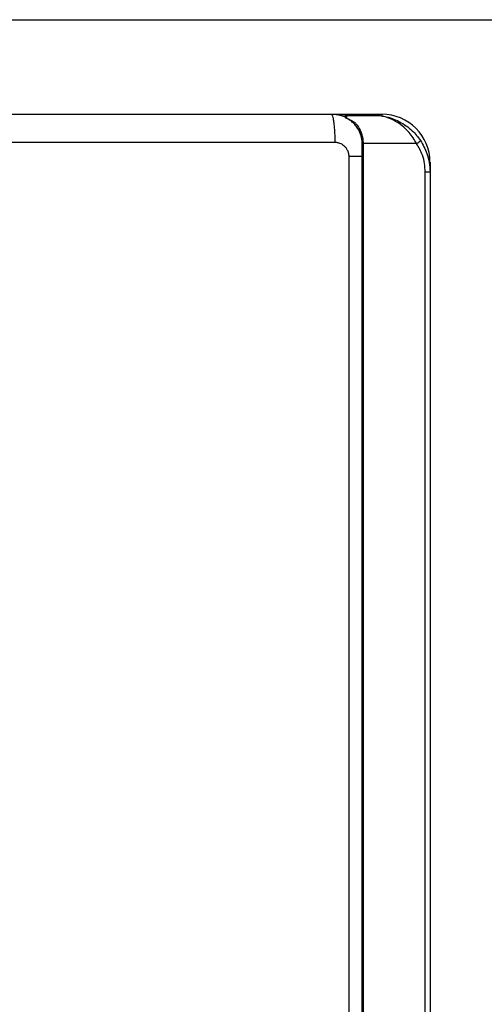
# Model space of a CAD drawing. Units: millimetres. Extents: x -197 to 9576, y -367 to 3416.
# Drawn here: x 2971 to 3136, y 1604 to 1952 of the extents above; entities that cross this region are included whole.
import ezdxf

# ---------------------------------------------------------------- set-up
doc = ezdxf.new("R2010")
doc.units = ezdxf.units.MM
doc.layers.add('Frame', color=80, linetype='Continuous')

msp = doc.modelspace()

# ---------------------------------------------------------------- linework, layer by layer
at = {"color": 7, "linetype": 'Continuous', "lineweight": 25}
for p, q in [((3081.6, 1918.33), (3099.6, 1918.33)), ((3087.08, 1917.93), (3096.6, 1917.93)), ((3086.2, 1917.53), (3086.6, 1917.53)), ((3092.6, 1907.93), (3092.94, 1907.93)), ((3092.6, 1257.84), (3092.6, 1907.93)), ((3111.88, 1907.93), (3092.94, 1907.93)), ((3092.94, 1907.93), (3092.94, 1257.84)), ((3087.98, 1262.65), (3087.98, 1903.33)), ((3116.61, 1901.33), (3116.61, 1897.93)), ((3114.92, 1267.85), (3114.92, 1897.93)), ((3114.92, 1897.93), (3116.61, 1897.93)), ((3116.61, 1897.93), (3116.61, 1267.85))]:
    msp.add_line(p, q, dxfattribs=at)
at = {"color": 8, "linetype": 'Continuous', "lineweight": 25}
for p, q in [((3099.6, 1918.33), (3099.6, 1917.69)), ((3116.61, 1901.33), (3116.34, 1901.33))]:
    msp.add_line(p, q, dxfattribs=at)
at = {"color": 7, "linetype": 'Continuous', "lineweight": 25}
for centre, radius, start, end in [((3087.08, 1917.43), 0.5, 90, 131.9418), ((3099.6, 1901.33), 17, 0, 90), ((3109.45, 1912.28), 4.98, 299.1964, 319.471)]:
    msp.add_arc(centre, radius, start, end, dxfattribs=at)
for points, knots in [([(2938.08, 1918.33), (2939.28, 1918.33), (2941.68, 1918.33), (2945.28, 1918.33), (2948.88, 1918.33), (2952.48, 1918.33), (2956.08, 1918.33), (2959.68, 1918.33), (2963.28, 1918.33), (2966.88, 1918.33), (2970.47, 1918.33), (2974.07, 1918.33), (2977.67, 1918.33), (2981.26, 1918.33), (2984.85, 1918.33), (2988.45, 1918.33), (2992.04, 1918.33), (2995.63, 1918.33), (2999.22, 1918.33), (3002.81, 1918.33), (3006.4, 1918.33), (3009.99, 1918.33), (3013.58, 1918.33), (3017.16, 1918.33), (3020.75, 1918.33), (3024.34, 1918.33), (3027.92, 1918.33), (3031.5, 1918.33), (3035.09, 1918.33), (3038.67, 1918.33), (3042.25, 1918.33), (3045.83, 1918.33), (3049.41, 1918.33), (3052.99, 1918.33), (3056.57, 1918.33), (3060.15, 1918.33), (3063.73, 1918.33), (3067.3, 1918.33), (3070.88, 1918.33), (3074.45, 1918.33), (3078.03, 1918.33), (3080.41, 1918.33), (3081.6, 1918.33)], [0, 0, 0, 0, 0.025018, 0.050033, 0.075046, 0.100056, 0.125064, 0.15007, 0.175073, 0.200075, 0.225075, 0.250073, 0.27507, 0.300065, 0.32506, 0.350053, 0.375046, 0.400037, 0.425029, 0.450019, 0.47501, 0.5, 0.52499, 0.549981, 0.574971, 0.599963, 0.624954, 0.649947, 0.67494, 0.699935, 0.72493, 0.749927, 0.774925, 0.799925, 0.824927, 0.84993, 0.874936, 0.899944, 0.924954, 0.949967, 0.974982, 1, 1, 1, 1]), ([(3081.6, 1918.33), (3081.68, 1918.33), (3081.76, 1918.28), (3081.93, 1918.05), (3082.01, 1917.88), (3082.18, 1917.39), (3082.26, 1917.08), (3082.41, 1916.33), (3082.49, 1915.89), (3082.62, 1914.92), (3082.68, 1914.38), (3082.78, 1913.23), (3082.82, 1912.63), (3082.88, 1911.4), (3082.91, 1910.77), (3082.94, 1909.53), (3082.94, 1908.92), (3082.94, 1908.33)], [0, 0, 0, 0, 0.125, 0.125, 0.25, 0.25, 0.375, 0.375, 0.5, 0.5, 0.625, 0.625, 0.75, 0.75, 0.875, 0.875, 1, 1, 1, 1]), ([(3081.6, 1918.33), (3082.8, 1918.28), (3084.52, 1918.21), (3086.1, 1917.59), (3086.58, 1917.4)], [0, 0, 0, 0, 0.700189, 1, 1, 1, 1]), ([(3086.74, 1917.81), (3086.7, 1917.76), (3086.61, 1917.65), (3086.59, 1917.51), (3086.58, 1917.43)], [0, 0, 0, 0, 0.430458, 1, 1, 1, 1]), ([(3087.08, 1917.93), (3087.09, 1917.83), (3087.1, 1917.69), (3087.11, 1917.1), (3087.11, 1916.92), (3087.11, 1916.89)], [0, 0, 0, 0, 0.735267, 0.951174, 1, 1, 1, 1]), ([(3111.88, 1907.93), (3111.49, 1908.61), (3110.7, 1909.98), (3109.16, 1911.96), (3107.31, 1913.83), (3104.98, 1915.58), (3102.24, 1916.97), (3099.65, 1917.69), (3097.86, 1917.9), (3097.05, 1917.93), (3096.76, 1917.93), (3096.65, 1917.93), (3096.61, 1917.93), (3096.6, 1917.93)], [0, 0, 0, 0, 0.110224, 0.224324, 0.359278, 0.498791, 0.673338, 0.854257, 0.948179, 0.981432, 0.993342, 0.998714, 1, 1, 1, 1]), ([(3096.6, 1917.93), (3096.61, 1917.93), (3096.63, 1917.93), (3096.77, 1917.93), (3097.69, 1917.92), (3099.7, 1917.76), (3102.69, 1917.09), (3105.65, 1915.86), (3108.2, 1914.3), (3110.21, 1912.66), (3111.91, 1910.89), (3112.79, 1909.66), (3113.23, 1909.04)], [0, 0, 0, 0, 0.001376, 0.003684, 0.022462, 0.147684, 0.327342, 0.506853, 0.643981, 0.780962, 0.890541, 1, 1, 1, 1]), ([(3086.58, 1917.43), (3086.58, 1917.43), (3086.58, 1917.42), (3086.58, 1917.41), (3086.6, 1917.33), (3086.55, 1917.17), (3086.85, 1917), (3086.9, 1916.97)], [0, 0, 0, 0, 0.033177, 0.143969, 0.332381, 0.876311, 1, 1, 1, 1]), ([(3087.11, 1916.89), (3087.05, 1916.91), (3086.97, 1916.94), (3086.91, 1916.96), (3086.9, 1916.97)], [0, 0, 0, 0, 0.781515, 1, 1, 1, 1]), ([(3087.11, 1916.89), (3087.25, 1916.83), (3088.25, 1916.42), (3089.21, 1915.84), (3090.02, 1915.35)], [0, 0, 0, 0, 0.145091, 1, 1, 1, 1]), ([(3092.6, 1907.93), (3092.59, 1908.25), (3092.56, 1909.4), (3092.1, 1911.37), (3091.27, 1913.02), (3090.34, 1914.33), (3089.41, 1915.33), (3088.36, 1916.18), (3087.75, 1916.52), (3087.54, 1916.64)], [0, 0, 0, 0, 0.078806, 0.282742, 0.497388, 0.569801, 0.738571, 0.907484, 1, 1, 1, 1]), ([(3090.02, 1915.35), (3090.29, 1915.05), (3090.72, 1914.56), (3091.57, 1913.33), (3092.43, 1911.57), (3092.9, 1909.49), (3092.94, 1908.27), (3092.94, 1907.93)], [0, 0, 0, 0, 0.165538, 0.270819, 0.584318, 0.883971, 1, 1, 1, 1]), ([(3087.98, 1903.33), (3087.98, 1903.41), (3087.98, 1903.56), (3087.96, 1903.79), (3087.93, 1904.02), (3087.9, 1904.24), (3087.85, 1904.47), (3087.79, 1904.69), (3087.73, 1904.9), (3087.65, 1905.12), (3087.46, 1905.57), (3087.09, 1906.23), (3086.43, 1906.99), (3085.64, 1907.59), (3084.92, 1907.95), (3084.32, 1908.15), (3083.87, 1908.26), (3083.41, 1908.32), (3083.1, 1908.33), (3082.94, 1908.33)], [0, 0, 0, 0, 0.029188, 0.058163, 0.086986, 0.115721, 0.144431, 0.173178, 0.202026, 0.231038, 0.260275, 0.388089, 0.516406, 0.640229, 0.764496, 0.823503, 0.882098, 0.940769, 1, 1, 1, 1]), ([(3114.92, 1897.93), (3114.87, 1898.92), (3114.77, 1900.92), (3113.89, 1904.38), (3112.63, 1906.6), (3111.88, 1907.93)], [0, 0, 0, 0, 0.279554, 0.567275, 1, 1, 1, 1]), ([(3113.23, 1909.04), (3114.07, 1907.56), (3115.45, 1905.13), (3116.43, 1901.29), (3116.55, 1899.06), (3116.61, 1897.93)], [0, 0, 0, 0, 0.432577, 0.712237, 1, 1, 1, 1])]:
    msp.add_open_spline(points, degree=3, knots=knots, dxfattribs=at)
at = {"color": 8, "linetype": 'Continuous', "lineweight": 25}
for points, knots in [([(3081.6, 1918.33), (3081.61, 1918.33), (3082.07, 1918.33), (3084.33, 1918.32), (3086.57, 1918.11), (3088.38, 1917.93)], [0, 0, 0, 0, 0.004154, 0.201948, 1, 1, 1, 1]), ([(3092.6, 1903.33), (3092.17, 1903.33), (3090.87, 1903.33), (3089.14, 1903.33), (3087.98, 1903.33)], [0, 0, 0, 0, 0.331967, 1, 1, 1, 1])]:
    msp.add_open_spline(points, degree=3, knots=knots, dxfattribs=at)
at = {"color": 7, "linetype": 'Continuous', "lineweight": 25}
msp.add_open_spline([(3082.94, 1908.33), (3035.02, 1908.33), (2986.78, 1908.33), (2938.46, 1908.33)], degree=3, dxfattribs=at)
at = {"layer": 'Frame'}
msp.add_line((2631.27, 1951.74), (3631.27, 1951.74), dxfattribs=at)

doc.saveas('drawing.dxf')
